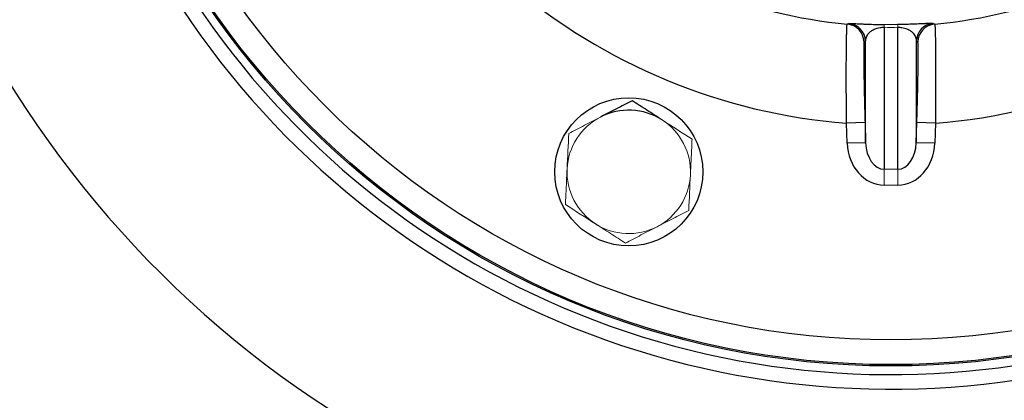
# Model space of a CAD drawing. Units: millimetres. Extents: x -8115 to 24060, y -3973 to 3611.
# Drawn here: x -7957 to -7877, y -3760 to -3729 of the extents above; entities that cross this region are included whole.
import ezdxf

# ---------------------------------------------------------------- set-up
doc = ezdxf.new("R2010")
doc.units = ezdxf.units.MM

msp = doc.modelspace()

# ---------------------------------------------------------------- linework, layer by layer
at = {"color": 7, "linetype": 'Continuous', "lineweight": 25}
for p, q in [((-7887.178, -3729.953), (-7887.178, -3741.452)), ((-7886.075, -3741.452), (-7886.075, -3729.953)), ((-7888.677, -3739.302), (-7888.677, -3731.087)), ((-7884.576, -3731.087), (-7884.576, -3739.302)), ((-7888.726, -3737.666), (-7890.225, -3737.711)), ((-7890.176, -3739.346), (-7890.225, -3737.711)), ((-7888.726, -3737.666), (-7888.677, -3739.302)), ((-7884.576, -3739.302), (-7884.527, -3737.666)), ((-7883.028, -3737.711), (-7884.527, -3737.666)), ((-7883.028, -3737.711), (-7883.077, -3739.346)), ((-7888.677, -3739.302), (-7890.176, -3739.346)), ((-7883.077, -3739.346), (-7884.576, -3739.302))]:
    msp.add_line(p, q, dxfattribs=at)
at = {"color": 144, "linetype": 'Continuous', "lineweight": 18}
for p, q in [((-7887.178, -3741.452), (-7886.075, -3741.452)), ((-7887.178, -3741.452), (-7887.178, -3742.734)), ((-7886.075, -3742.734), (-7886.075, -3741.452)), ((-7886.075, -3742.734), (-7887.178, -3742.734))]:
    msp.add_line(p, q, dxfattribs=at)
at = {"color": 7, "linetype": 'Continuous', "lineweight": 25, "flags": 128}
for points in [[(-7890.168, -3729.689), (-7890.116, -3729.667), (-7890.046, -3729.637)], [(-7883.207, -3729.637), (-7883.155, -3729.659), (-7883.085, -3729.689)]]:
    msp.add_lwpolyline(points, dxfattribs=at)
at = {"color": 7, "linetype": 'Continuous', "lineweight": 25}
for centre, radius in [((-7886.626, -3690.39), 163.499), ((-7886.626, -3690.39), 162.499), ((-7886.626, -3690.39), 160), ((-7886.626, -3690.39), 159), ((-7886.626, -3690.39), 157.378), ((-7886.626, -3690.39), 155.378), ((-7886.626, -3690.39), 67), ((-7886.626, -3690.39), 66.891), ((-7886.626, -3690.39), 64.891), ((-7907.865, -3741.665), 6)]:
    msp.add_circle(centre, radius, dxfattribs=at)
at = {"color": 144, "linetype": 'Continuous', "lineweight": 18}
for radius in [157.5, 67]:
    msp.add_circle((-7886.626, -3690.39), radius, dxfattribs=at)
at = {"color": 7, "linetype": 'Continuous', "lineweight": 25}
for centre, radius, start, end in [((-7886.626, -3690.39), 68.878, 36.93282, 323.06718), ((-7886.626, -3690.39), 67.698, 36.93282, 323.06718), ((-7886.626, -3690.39), 83.895, 190.24419, 330.22986), ((-7886.626, -3690.39), 39.458, 230.14994, 264.85006), ((-7886.626, -3690.39), 39.458, 275.14994, 309.85006), ((-7886.626, -3690.39), 47.458, 229.34857, 265.65143), ((-7886.626, -3690.39), 47.458, 274.34857, 310.65143), ((-7890.303, -3731.183), 1.5, 1.71433, 84.83718), ((-7890.176, -3731.132), 1.5, 1.71439, 85.00778), ((-7883.076, -3731.132), 1.5, 94.99222, 178.28561), ((-7882.95, -3731.183), 1.5, 95.16282, 178.28567), ((-7907.865, -3741.665), 5, 57.31013, 117.31013)]:
    msp.add_arc(centre, radius, start, end, dxfattribs=at)
at = {"color": 144, "linetype": 'Continuous', "lineweight": 18}
for centre, radius, start, end in [((-7886.075, -3729.946), 1.103, 168.9967, 180.37747), ((-7887.178, -3729.946), 1.103, 359.62253, 11.0033), ((-7907.865, -3741.665), 5, 117.31013, 177.31013), ((-7907.865, -3741.665), 5, 357.31013, 57.31013), ((-7907.865, -3741.665), 5, 177.31013, 237.31013), ((-7907.865, -3741.665), 5, 297.31013, 357.31013), ((-7907.865, -3741.665), 5, 237.31013, 297.31013)]:
    msp.add_arc(centre, radius, start, end, dxfattribs=at)
msp.add_ellipse((-7886.626, -3689.686), major_axis=(0, 40.271), ratio=0.999897, start_param=3.127897, end_param=3.155289, dxfattribs=at)
at = {"color": 7, "linetype": 'Continuous', "lineweight": 25}
for centre, major_axis, ratio, start_param, end_param in [((-7909.323, -3691.067), (50.238, 1.499), 0.876379, 5.106829, 5.109596), ((-7863.93, -3691.067), (50.238, -1.499), 0.876379, 4.315182, 4.317949), ((-7887.178, -3739.224), (0, 3.51), 0.854706, 1.605703, 3.141593), ((-7887.178, -3739.224), (0, 2.228), 0.673273, 1.605703, 3.141593), ((-7886.075, -3739.224), (0, 2.228), 0.673273, 3.141593, 4.677482), ((-7886.075, -3739.224), (0, -3.51), 0.854706, 0, 1.53589)]:
    msp.add_ellipse(centre, major_axis=major_axis, ratio=ratio, start_param=start_param, end_param=end_param, dxfattribs=at)
for points, knots in [([(-7890.225, -3737.711), (-7890.23, -3737.185), (-7890.234, -3736.667), (-7890.239, -3735.904), (-7890.24, -3735.651), (-7890.242, -3735.151), (-7890.243, -3734.902), (-7890.245, -3734.177), (-7890.245, -3733.718), (-7890.242, -3732.849), (-7890.24, -3732.437), (-7890.234, -3731.697), (-7890.23, -3731.364), (-7890.223, -3730.923), (-7890.22, -3730.785), (-7890.215, -3730.535), (-7890.212, -3730.422), (-7890.203, -3730.118), (-7890.197, -3729.962), (-7890.183, -3729.748), (-7890.176, -3729.693), (-7890.168, -3729.689)], [0, 0, 0, 0, 0.125, 0.125, 0.1875, 0.1875, 0.25, 0.25, 0.375, 0.375, 0.5, 0.5, 0.625, 0.625, 0.6875, 0.6875, 0.75, 0.75, 0.875, 0.875, 1, 1, 1, 1]), ([(-7889.827, -3729.638), (-7889.747, -3729.642), (-7889.623, -3729.647), (-7889.366, -3729.66), (-7889.123, -3729.672), (-7888.825, -3729.686), (-7888.51, -3729.699), (-7888.196, -3729.711), (-7887.972, -3729.718), (-7887.666, -3729.726), (-7887.41, -3729.732), (-7887.191, -3729.735), (-7887.158, -3729.735)], [0, 0, 0, 0, 0.218157, 0.336096, 0.453969, 0.571953, 0.689686, 0.761992, 0.834196, 0.858332, 0.978593, 1, 1, 1, 1]), ([(-7888.677, -3731.087), (-7888.673, -3730.975), (-7888.652, -3730.866), (-7888.575, -3730.651), (-7888.517, -3730.545), (-7888.389, -3730.39), (-7888.339, -3730.34), (-7888.218, -3730.241), (-7888.148, -3730.192), (-7888.019, -3730.123), (-7887.971, -3730.101), (-7887.864, -3730.057), (-7887.804, -3730.037), (-7887.666, -3729.999), (-7887.587, -3729.982), (-7887.4, -3729.957), (-7887.29, -3729.95), (-7887.178, -3729.953)], [0, 0, 0, 0, 0.25, 0.25, 0.5, 0.5, 0.625, 0.625, 0.75, 0.75, 0.8125, 0.8125, 0.875, 0.875, 0.9375, 0.9375, 1, 1, 1, 1]), ([(-7883.207, -3729.637), (-7883.217, -3729.633), (-7883.265, -3729.633), (-7883.405, -3729.637), (-7883.462, -3729.64), (-7883.605, -3729.646), (-7883.691, -3729.651), (-7883.894, -3729.661), (-7884.011, -3729.667), (-7884.288, -3729.68), (-7884.45, -3729.687), (-7884.731, -3729.699), (-7884.831, -3729.703), (-7885.048, -3729.71), (-7885.165, -3729.714), (-7885.412, -3729.722), (-7885.544, -3729.725), (-7885.815, -3729.731), (-7885.954, -3729.733), (-7886.095, -3729.735)], [0, 0, 0, 0, 0.25, 0.25, 0.375, 0.375, 0.5, 0.5, 0.625, 0.625, 0.75, 0.75, 0.8125, 0.8125, 0.875, 0.875, 0.9375, 0.9375, 1, 1, 1, 1]), ([(-7886.075, -3729.953), (-7885.962, -3729.95), (-7885.852, -3729.957), (-7885.665, -3729.982), (-7885.587, -3729.999), (-7885.379, -3730.056), (-7885.278, -3730.1), (-7885.104, -3730.192), (-7885.035, -3730.241), (-7884.915, -3730.339), (-7884.865, -3730.39), (-7884.736, -3730.544), (-7884.679, -3730.65), (-7884.6, -3730.865), (-7884.58, -3730.975), (-7884.576, -3731.087)], [0, 0, 0, 0, 0.0625, 0.0625, 0.125, 0.125, 0.25, 0.25, 0.375, 0.375, 0.5, 0.5, 0.75, 0.75, 1, 1, 1, 1]), ([(-7883.085, -3729.689), (-7883.077, -3729.693), (-7883.07, -3729.748), (-7883.06, -3729.905), (-7883.056, -3729.97), (-7883.05, -3730.126), (-7883.047, -3730.217), (-7883.038, -3730.522), (-7883.033, -3730.77), (-7883.023, -3731.354), (-7883.019, -3731.693), (-7883.013, -3732.432), (-7883.011, -3732.835), (-7883.009, -3733.491), (-7883.009, -3733.718), (-7883.008, -3734.178), (-7883.009, -3734.649), (-7883.01, -3735.138), (-7883.012, -3735.637), (-7883.014, -3735.892), (-7883.018, -3736.665), (-7883.023, -3737.185), (-7883.028, -3737.711)], [0, 0, 0, 0, 0.125, 0.125, 0.1875, 0.1875, 0.25, 0.25, 0.375, 0.375, 0.5, 0.5, 0.625, 0.625, 0.6875, 0.6875, 0.75, 0.8125, 0.8125, 0.875, 0.875, 1, 1, 1, 1]), ([(-7888.804, -3731.138), (-7888.812, -3731.141), (-7888.818, -3731.186), (-7888.828, -3731.36), (-7888.831, -3731.488), (-7888.835, -3731.735), (-7888.835, -3731.827), (-7888.836, -3732.031), (-7888.836, -3732.143), (-7888.835, -3732.503), (-7888.832, -3732.774), (-7888.825, -3733.377), (-7888.82, -3733.712), (-7888.807, -3734.419), (-7888.8, -3734.792), (-7888.787, -3735.382), (-7888.782, -3735.585), (-7888.772, -3735.992), (-7888.767, -3736.197), (-7888.75, -3736.818), (-7888.739, -3737.239), (-7888.726, -3737.666)], [0, 0, 0, 0, 0.125, 0.125, 0.25, 0.25, 0.3125, 0.3125, 0.375, 0.375, 0.5, 0.5, 0.625, 0.625, 0.75, 0.75, 0.8125, 0.8125, 0.875, 0.875, 1, 1, 1, 1]), ([(-7884.527, -3737.666), (-7884.514, -3737.239), (-7884.502, -3736.816), (-7884.48, -3735.978), (-7884.47, -3735.57), (-7884.457, -3734.985), (-7884.453, -3734.794), (-7884.446, -3734.419), (-7884.442, -3734.234), (-7884.433, -3733.701), (-7884.428, -3733.373), (-7884.42, -3732.771), (-7884.418, -3732.494), (-7884.417, -3732.018), (-7884.417, -3731.816), (-7884.421, -3731.568), (-7884.422, -3731.494), (-7884.426, -3731.367), (-7884.428, -3731.314), (-7884.435, -3731.186), (-7884.441, -3731.141), (-7884.449, -3731.138)], [0, 0, 0, 0, 0.125, 0.125, 0.25, 0.25, 0.3125, 0.3125, 0.375, 0.375, 0.5, 0.5, 0.625, 0.625, 0.75, 0.75, 0.8125, 0.8125, 0.875, 0.875, 1, 1, 1, 1]), ([(-7907.594, -3735.898), (-7908.012, -3736.114), (-7908.439, -3736.334), (-7909.295, -3736.776), (-7909.725, -3736.998), (-7910.159, -3737.222)], [0, 0, 0, 0, 0.5, 0.5, 1, 1, 1, 1]), ([(-7905.165, -3737.457), (-7905.371, -3737.325), (-7905.578, -3737.192), (-7905.988, -3736.929), (-7906.191, -3736.798), (-7906.798, -3736.409), (-7907.198, -3736.152), (-7907.594, -3735.898)], [0, 0, 0, 0, 0.25, 0.25, 0.5, 0.5, 1, 1, 1, 1])]:
    msp.add_open_spline(points, degree=3, knots=knots, dxfattribs=at)
at = {"color": 8, "linetype": 'Continuous', "lineweight": 25}
msp.add_open_spline([(-7890.046, -3729.637), (-7890.034, -3729.636), (-7890.009, -3729.632), (-7889.888, -3729.636), (-7889.827, -3729.638)], degree=3, knots=[0, 0, 0, 0, 0.499552, 1, 1, 1, 1], dxfattribs=at)
at = {"color": 144, "linetype": 'Continuous', "lineweight": 18}
for points in [[(-7887.158, -3729.735), (-7886.804, -3729.74), (-7886.449, -3729.74), (-7886.095, -3729.735)], [(-7902.735, -3739.016), (-7903.53, -3738.506), (-7904.337, -3737.988), (-7905.165, -3737.457)], [(-7912.724, -3738.547), (-7912.769, -3739.49), (-7912.814, -3740.448), (-7912.86, -3741.43)], [(-7903.006, -3744.783), (-7902.962, -3743.84), (-7902.917, -3742.882), (-7902.871, -3741.9)], [(-7912.995, -3744.314), (-7912.2, -3744.824), (-7911.394, -3745.342), (-7910.566, -3745.873)]]:
    msp.add_open_spline(points, degree=3, dxfattribs=at)
for points, knots in [([(-7910.159, -3737.222), (-7910.594, -3737.447), (-7911.034, -3737.674), (-7911.889, -3738.116), (-7912.309, -3738.333), (-7912.724, -3738.547)], [0, 0, 0, 0, 0.5, 0.5, 1, 1, 1, 1]), ([(-7902.871, -3741.9), (-7902.859, -3741.655), (-7902.848, -3741.409), (-7902.825, -3740.923), (-7902.814, -3740.681), (-7902.78, -3739.961), (-7902.758, -3739.487), (-7902.735, -3739.016)], [0, 0, 0, 0, 0.25, 0.25, 0.5, 0.5, 1, 1, 1, 1]), ([(-7912.86, -3741.43), (-7912.871, -3741.675), (-7912.883, -3741.921), (-7912.906, -3742.407), (-7912.917, -3742.649), (-7912.951, -3743.369), (-7912.973, -3743.843), (-7912.995, -3744.314)], [0, 0, 0, 0, 0.25, 0.25, 0.5, 0.5, 1, 1, 1, 1]), ([(-7903.006, -3744.783), (-7903.424, -3744.999), (-7903.851, -3745.219), (-7904.707, -3745.661), (-7905.137, -3745.884), (-7905.571, -3746.108)], [0, 0, 0, 0, 0.5, 0.5, 1, 1, 1, 1]), ([(-7910.566, -3745.873), (-7910.36, -3746.005), (-7910.153, -3746.138), (-7909.743, -3746.401), (-7909.539, -3746.532), (-7908.933, -3746.921), (-7908.533, -3747.178), (-7908.136, -3747.432)], [0, 0, 0, 0, 0.25, 0.25, 0.5, 0.5, 1, 1, 1, 1]), ([(-7905.571, -3746.108), (-7906.006, -3746.332), (-7906.446, -3746.559), (-7907.301, -3747.001), (-7907.721, -3747.218), (-7908.136, -3747.432)], [0, 0, 0, 0, 0.5, 0.5, 1, 1, 1, 1])]:
    msp.add_open_spline(points, degree=3, knots=knots, dxfattribs=at)

doc.saveas('drawing.dxf')
